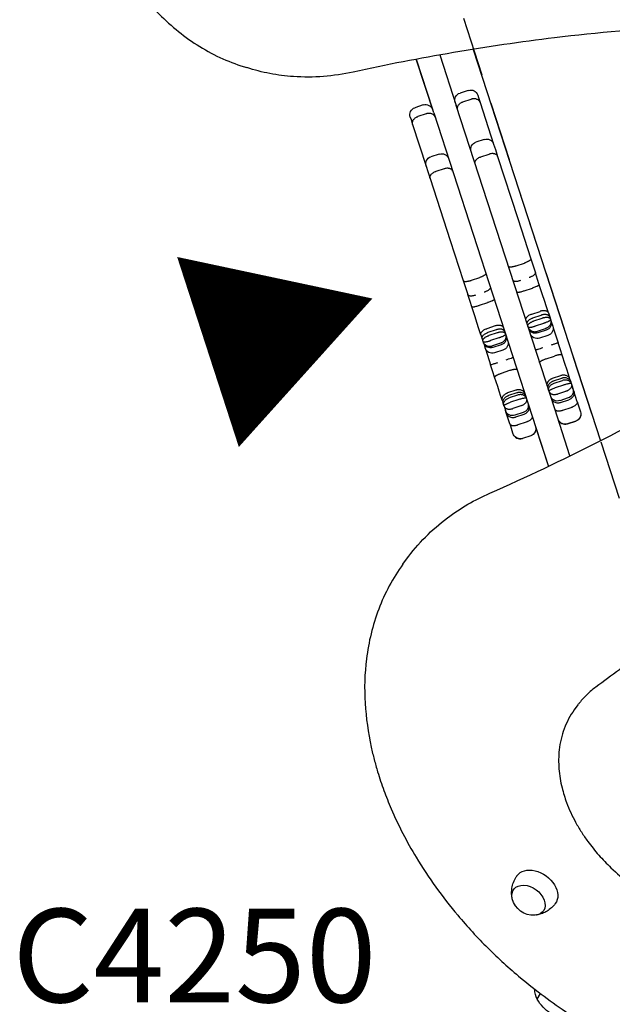
# Model space of a CAD drawing. Units: millimetres. Extents: x 0 to 59400, y 0 to 21000.
# Drawn here: x 6346 to 6822, y 13131 to 13920 of the extents above; entities that cross this region are included whole.
import ezdxf
from ezdxf.enums import TextEntityAlignment as Align

# ---------------------------------------------------------------- set-up
doc = ezdxf.new("R2010")
doc.units = ezdxf.units.MM
doc.header["$LTSCALE"] = 15
doc.linetypes.add('HIDDEN2', pattern=[4.7625, 3.175, -1.5875])
for name, color, linetype in [('ITEM', 131, 'Continuous'), ('P001', 131, 'Continuous'), ('P901', 135, 'Continuous'), ('P902', 185, 'Continuous'), ('P_3TEXT', 60, 'Continuous')]:
    doc.layers.add(name, color=color, linetype=linetype)
doc.styles.add('BIGFONT', font='simplex.shx', dxfattribs={"bigfont": 'bigfont.shx'})

# ---------------------------------------------------------------- blocks, each defined once
blk = doc.blocks.new('矢印')
at = {"layer": 'P_3TEXT', "style": 'BIGFONT'}
blk.add_text('▼', height=125, dxfattribs=at).set_placement((450, 110.1), align=Align.BOTTOM_CENTER)
blk = doc.blocks.new('5デッキ下')
at = {"layer": 'P901', "linetype": 'HIDDEN2'}
blk.add_line((-881.29, 241.54), (-1358, -414.6), dxfattribs=at)
blk = doc.blocks.new('A$C60A75FCB')
at = {"layer": 'P001'}
for p, q in [((-666.01, -38.62), (-652.82, -79.23)), ((-639.12, -34.1), (-537.07, -348.16)), ((-825.63, -47.23), (-820.92, -48.76)), ((-684.9, -42.06), (-671.89, -82.1)), ((-670.89, -85.11), (-684.88, -42.05)), ((-643.13, -66.98), (-649.79, -69.14)), ((-635.57, -70.83), (-634.91, -72.86)), ((-679.27, -78.72), (-685.93, -80.89)), ((-647.47, -76.26), (-640.82, -74.1)), ((-634.91, -72.86), (-633.61, -76.85)), ((-633.61, -76.85), (-622.79, -110.17)), ((-676.96, -85.84), (-683.61, -88.01)), ((-670.89, -85.11), (-591.81, -328.47)), ((-573.74, -322.6), (-652.82, -79.23)), ((-689.78, -88.45), (-689.12, -90.47)), ((-689.12, -90.47), (-687.82, -94.47)), ((-687.82, -94.47), (-677, -127.78)), ((-630.35, -106.32), (-637.01, -108.48)), ((-622.79, -110.17), (-621.37, -114.53)), ((-666.49, -118.06), (-673.15, -120.22)), ((-633.14, -120.37), (-626.49, -118.2)), ((-621.37, -114.53), (-619.61, -119.96)), ((-619.61, -119.96), (-603.43, -169.76)), ((-677, -127.78), (-675.58, -132.14)), ((-675.58, -132.14), (-673.82, -137.58)), ((-662.63, -129.95), (-669.28, -132.11)), ((-673.82, -137.58), (-657.64, -187.37)), ((-603.43, -169.76), (-592.93, -202.05)), ((-657.64, -187.37), (-647.14, -219.66)), ((-592.93, -202.05), (-589.28, -213.29)), ((-604.77, -207.7), (-598.11, -205.53)), ((-647.14, -219.66), (-643.49, -230.9)), ((-634.25, -217.28), (-640.91, -219.44)), ((-587.51, -218.73), (-589.28, -213.29)), ((-586.15, -222.94), (-587.51, -218.73)), ((-598.24, -227.78), (-591.59, -225.62)), ((-583.49, -231.12), (-586.15, -222.94)), ((-641.72, -236.35), (-643.49, -230.9)), ((-640.36, -240.55), (-641.72, -236.35)), ((-582.06, -235.5), (-583.49, -231.12)), ((-580.38, -240.68), (-582.06, -235.5)), ((-637.7, -248.74), (-640.36, -240.55)), ((-627.73, -237.36), (-634.38, -239.52)), ((-592.18, -246.44), (-585.52, -244.28)), ((-578.78, -245.6), (-580.38, -240.68)), ((-636.27, -253.11), (-637.7, -248.74)), ((-591.19, -249.49), (-584.53, -247.32)), ((-590.39, -251.96), (-583.73, -249.8)), ((-578.78, -245.6), (-577.79, -248.67)), ((-577.79, -248.67), (-577.2, -250.46)), ((-577.2, -250.46), (-577.02, -251.01)), ((-577.02, -251.01), (-576.97, -251.17)), ((-576.97, -251.17), (-576.75, -251.85)), ((-576.75, -251.85), (-576.74, -251.89)), ((-576.65, -252.18), (-576.74, -251.89)), ((-576.65, -252.18), (-576.29, -253.27)), ((-634.59, -258.29), (-636.27, -253.11)), ((-632.99, -263.21), (-634.59, -258.29)), ((-621.66, -256.02), (-628.32, -258.19)), ((-620.67, -259.07), (-627.33, -261.23)), ((-589.07, -256), (-582.42, -253.83)), ((-587.69, -260.26), (-581.03, -258.1)), ((-580.59, -259.45), (-587.25, -261.61)), ((-576.29, -253.27), (-575.37, -256.09)), ((-575.37, -256.09), (-575.36, -256.14)), ((-575.36, -256.14), (-574.91, -257.52)), ((-574.91, -257.52), (-571.02, -269.5)), ((-632.99, -263.21), (-632, -266.28)), ((-632, -266.28), (-631.41, -268.08)), ((-631.41, -268.08), (-631.24, -268.63)), ((-619.87, -261.54), (-626.53, -263.7)), ((-618.56, -265.58), (-625.21, -267.74)), ((-579.21, -263.71), (-585.87, -265.87)), ((-631.24, -268.63), (-631.18, -268.79)), ((-631.18, -268.79), (-630.96, -269.46)), ((-630.96, -269.46), (-630.95, -269.5)), ((-630.86, -269.79), (-630.95, -269.5)), ((-630.86, -269.79), (-630.5, -270.89)), ((-630.5, -270.89), (-629.58, -273.71)), ((-629.58, -273.71), (-629.57, -273.76)), ((-629.57, -273.76), (-629.12, -275.14)), ((-629.12, -275.14), (-625.23, -287.11)), ((-617.17, -269.84), (-623.83, -272)), ((-616.73, -271.19), (-623.39, -273.35)), ((-615.35, -275.45), (-622.01, -277.61)), ((-569.16, -275.21), (-571.02, -269.5)), ((-567.78, -279.45), (-569.16, -275.21)), ((-580.54, -282.27), (-573.88, -280.11)), ((-565.34, -286.97), (-567.78, -279.45)), ((-623.37, -292.83), (-625.23, -287.11)), ((-610.02, -291.85), (-616.68, -294.01)), ((-564.15, -290.64), (-565.34, -286.97)), ((-562.78, -294.86), (-564.15, -290.64)), ((-622, -297.06), (-623.37, -292.83)), ((-619.55, -304.58), (-622, -297.06)), ((-601.59, -298.44), (-601.59, -298.44)), ((-575.43, -297.97), (-568.78, -295.81)), ((-574.74, -300.1), (-568.09, -297.94)), ((-574.15, -301.92), (-567.5, -299.75)), ((-561.57, -298.58), (-562.78, -294.86)), ((-561.57, -298.58), (-560.87, -300.73)), ((-618.36, -308.25), (-619.55, -304.58)), ((-604.92, -307.55), (-611.58, -309.72)), ((-573, -305.48), (-566.34, -303.31)), ((-560.87, -300.73), (-560.44, -302.05)), ((-560.44, -302.05), (-560.29, -302.52)), ((-560.29, -302.52), (-560.23, -302.71)), ((-560.23, -302.71), (-559.72, -304.27)), ((-559.72, -304.27), (-559.09, -306.21)), ((-558.44, -308.2), (-559.09, -306.21)), ((-616.99, -312.47), (-618.36, -308.25)), ((-615.78, -316.2), (-616.99, -312.47)), ((-604.23, -309.68), (-610.88, -311.84)), ((-603.64, -311.5), (-610.29, -313.66)), ((-602.48, -315.06), (-609.14, -317.22)), ((-571.34, -310.56), (-564.69, -308.4)), ((-562.94, -313.77), (-569.6, -315.94)), ((-569.13, -317.37), (-562.47, -315.21)), ((-555.63, -316.86), (-558.44, -308.2)), ((-615.78, -316.2), (-615.08, -318.34)), ((-615.08, -318.34), (-614.65, -319.66)), ((-614.65, -319.66), (-614.5, -320.13)), ((-614.5, -320.13), (-614.44, -320.32)), ((-614.44, -320.32), (-613.93, -321.89)), ((-613.93, -321.89), (-613.3, -323.82)), ((-613.3, -323.82), (-613.3, -323.83)), ((-612.65, -325.81), (-613.3, -323.83)), ((-600.83, -320.14), (-607.48, -322.31)), ((-561.49, -360.31), (-573.74, -322.6)), ((-567.12, -323.57), (-560.46, -321.41)), ((-555.63, -316.86), (-555.12, -318.44)), ((-555.12, -318.44), (-553.31, -324.01)), ((-609.84, -334.47), (-612.65, -325.81)), ((-599.08, -325.52), (-605.74, -327.68)), ((-598.62, -326.95), (-605.27, -329.11)), ((-591.81, -328.47), (-578.77, -368.62)), ((-553.31, -324.01), (-553.05, -324.81)), ((-609.84, -334.47), (-609.33, -336.05)), ((-609.33, -336.05), (-607.52, -341.63)), ((-596.6, -333.15), (-603.26, -335.31)), ((-589.05, -337.05), (-578.79, -368.63)), ((-563.56, -334.53), (-556.9, -332.36)), ((-556.9, -332.37), (-563.56, -334.54)), ((-607.52, -341.63), (-607.26, -342.42)), ((-593.04, -344.11), (-599.7, -346.27)), ((-593.04, -344.12), (-599.7, -346.28)), ((-695.63, -447.14), (-692.72, -443.14)), ((-555.1, -559.96), (-558.01, -563.96)), ((-587.83, -796.11), (-585.24, -791.63))]:
    blk.add_line(p, q, dxfattribs=at)
for points in [[(-894.87, -1.99, 0.06022), (-863.13, -29.1, 0.068194), (-825.63, -47.23)], [(-156.37, -27.44, 0.033741), (-365.02, -12.6, 0.031201), (-573.9, -24.9, 0.011788), (-655.07, -36.73, 0.011297), (-735.61, -52.3)], [(-735.61, -52.3, -0.0334), (-759.41, -55.82, -0.036984), (-783.47, -55.96, -0.030348), (-802.42, -53.52, -0.03124), (-820.92, -48.76)], [(-625.78, -390.12, 0.026758), (-455.09, -303.79, 0.029289), (-295.17, -198.94, 0.015743), (-216.8, -136.79, 0.016231), (-142.56, -69.77)], [(-651.68, -82.72, -0.086764), (-651.87, -81.38, -0.075609), (-651.63, -80.05, -0.052528), (-651.18, -79.1, -0.044606), (-650.56, -78.25, -0.049876), (-649.63, -77.39, -0.044354), (-648.55, -76.71, -0.019867), (-648.02, -76.46, -0.019609), (-647.47, -76.26)], [(-633.61, -76.85, 0.086764), (-634.25, -75.66, 0.075609), (-635.23, -74.72, 0.052528), (-636.15, -74.22, 0.044606), (-637.15, -73.9, 0.049876), (-638.41, -73.74, 0.044354), (-639.68, -73.83, 0.019867), (-640.25, -73.94, 0.019609), (-640.82, -74.1)], [(-669.75, -88.6, 0.086764), (-670.39, -87.4, 0.075609), (-671.37, -86.47, 0.052528), (-672.29, -85.96, 0.044606), (-673.29, -85.64, 0.049876), (-674.55, -85.49, 0.044354), (-675.82, -85.57, 0.019867), (-676.39, -85.68, 0.019609), (-676.96, -85.84)], [(-687.82, -94.47, -0.086764), (-688.01, -93.13, -0.075609), (-687.77, -91.79, -0.052528), (-687.32, -90.84, -0.044606), (-686.7, -89.99, -0.049876), (-685.77, -89.13, -0.044354), (-684.69, -88.45, -0.019867), (-684.16, -88.21, -0.019609), (-683.61, -88.01)], [(-619.61, -119.96, 0.092289), (-620.03, -119.18, 0.07151), (-620.69, -118.57, 0.044627), (-621.27, -118.24, 0.033947), (-621.9, -118.01, 0.03941), (-622.78, -117.82, 0.030565), (-623.68, -117.76, 0.039112), (-624.96, -117.85, 0.034007), (-626.21, -118.12, 0.003863), (-626.35, -118.16, 0.003857), (-626.49, -118.2)], [(-637.68, -125.83, -0.092289), (-637.79, -124.95, -0.07151), (-637.62, -124.07, -0.044627), (-637.34, -123.46, -0.033947), (-636.96, -122.9, -0.03941), (-636.36, -122.23, -0.030565), (-635.68, -121.66, -0.039112), (-634.59, -120.98, -0.034007), (-633.42, -120.46, -0.003863), (-633.28, -120.41, -0.003857), (-633.14, -120.37)], [(-673.82, -137.58, -0.092289), (-673.93, -136.69, -0.07151), (-673.76, -135.81, -0.044627), (-673.48, -135.2, -0.033947), (-673.1, -134.64, -0.03941), (-672.5, -133.98, -0.030565), (-671.82, -133.4, -0.039112), (-670.73, -132.72, -0.034007), (-669.56, -132.21, -0.003863), (-669.42, -132.16, -0.003857), (-669.28, -132.11)], [(-655.75, -131.7, 0.092289), (-656.17, -130.92, 0.07151), (-656.83, -130.31, 0.044627), (-657.41, -129.98, 0.033947), (-658.04, -129.75, 0.03941), (-658.92, -129.56, 0.030565), (-659.82, -129.5, 0.039112), (-661.1, -129.59, 0.034007), (-662.35, -129.86, 0.003863), (-662.49, -129.9, 0.003857), (-662.63, -129.95)], [(-592.93, -202.05, -0.117228), (-592.91, -202.28, -0.067307), (-592.98, -202.52, -0.049472), (-593.11, -202.74, -0.026354), (-593.28, -202.95, -0.032496), (-593.58, -203.25, -0.017963), (-593.92, -203.52, -0.022), (-594.47, -203.9, -0.013901), (-595.05, -204.24, -0.014187), (-595.76, -204.6, -0.011066), (-596.49, -204.93, -0.011134), (-597.29, -205.25, -0.010291), (-598.11, -205.53)], [(-611, -207.92, 0.11726), (-610.88, -208.12, 0.067309), (-610.69, -208.27, 0.049445), (-610.45, -208.38, 0.026346), (-610.2, -208.45, 0.032496), (-609.77, -208.51, 0.017963), (-609.34, -208.53, 0.022), (-608.67, -208.51, 0.013901), (-608, -208.45, 0.014187), (-607.21, -208.32, 0.011066), (-606.43, -208.16, 0.011134), (-605.59, -207.95, 0.010291), (-604.77, -207.7)], [(-647.14, -219.66, 0.117228), (-647.02, -219.86, 0.067307), (-646.83, -220.01, 0.049472), (-646.59, -220.12, 0.026354), (-646.34, -220.19, 0.032496), (-645.91, -220.25, 0.017963), (-645.48, -220.28, 0.022), (-644.81, -220.26, 0.013901), (-644.14, -220.19, 0.014187), (-643.35, -220.07, 0.011066), (-642.57, -219.9, 0.011134), (-641.73, -219.69, 0.010291), (-640.91, -219.44)], [(-629.07, -213.79, -0.11726), (-629.05, -214.03, -0.067309), (-629.12, -214.26, -0.049445), (-629.25, -214.48, -0.026346), (-629.42, -214.69, -0.032496), (-629.72, -214.99, -0.017963), (-630.06, -215.26, -0.022), (-630.61, -215.64, -0.013901), (-631.19, -215.98, -0.014187), (-631.9, -216.35, -0.011066), (-632.63, -216.67, -0.011134), (-633.43, -216.99, -0.010291), (-634.25, -217.28)], [(-607.35, -219.16, 0.111054), (-607.17, -219.46, 0.068473), (-606.89, -219.69, 0.05168), (-606.54, -219.85, 0.028905), (-606.17, -219.96, 0.034682), (-605.56, -220.05, 0.020541), (-604.95, -220.07, 0.027599), (-603.93, -220.02, 0.018654), (-602.92, -219.86, 0.016689), (-601.94, -219.64, 0.015064), (-600.98, -219.36)], [(-589.28, -213.29, -0.110845), (-589.25, -213.64, -0.068441), (-589.34, -213.99, -0.051859), (-589.53, -214.33, -0.028964), (-589.77, -214.63, -0.034682), (-590.21, -215.06, -0.020541), (-590.68, -215.44, -0.027599), (-591.54, -215.99, -0.018654), (-592.45, -216.46, -0.016689), (-593.37, -216.86, -0.015064), (-594.32, -217.2)], [(-625.42, -225.03, -0.111054), (-625.39, -225.38, -0.068473), (-625.48, -225.73, -0.05168), (-625.67, -226.07, -0.028905), (-625.91, -226.38, -0.034682), (-626.35, -226.8, -0.020541), (-626.83, -227.18, -0.027599), (-627.68, -227.73, -0.018654), (-628.59, -228.2, -0.016689), (-629.51, -228.6, -0.015064), (-630.46, -228.94)], [(-604.22, -228.81, 0.145415), (-604.17, -228.87, 0.064057), (-604.1, -228.91, 0.055122), (-603.99, -228.95, 0.021617), (-603.87, -228.97, 0.030189), (-603.63, -228.98, 0.012858), (-603.39, -228.98, 0.013728), (-603.06, -228.95, 0.007923), (-602.72, -228.91, 0.011971), (-602.08, -228.8, 0.00714), (-601.43, -228.66, 0.011886), (-600.11, -228.34, 0.008421), (-598.8, -227.95, 0.001779), (-598.52, -227.87, 0.001763), (-598.24, -227.78)], [(-586.15, -222.94, -0.144487), (-586.14, -223.01, -0.064157), (-586.18, -223.09, -0.055695), (-586.24, -223.18, -0.02172), (-586.33, -223.27, -0.030305), (-586.52, -223.42, -0.012876), (-586.72, -223.56, -0.013728), (-587, -223.73, -0.007923), (-587.3, -223.89, -0.011972), (-587.88, -224.19, -0.00714), (-588.48, -224.46, -0.011886), (-589.75, -224.97, -0.008421), (-591.03, -225.43, -0.001779), (-591.31, -225.52, -0.001763), (-591.59, -225.62)], [(-211.14, -222.65, -0.030822), (-330.71, -363.32, -0.029823), (-466.44, -488.5, -0.007422), (-503.16, -517.63, -0.007299), (-540.72, -545.66)], [(-643.49, -230.9, 0.110845), (-643.31, -231.21, 0.068441), (-643.03, -231.43, 0.051859), (-642.68, -231.6, 0.028964), (-642.31, -231.7, 0.034682), (-641.7, -231.79, 0.020541), (-641.09, -231.82, 0.027599), (-640.07, -231.76, 0.018654), (-639.06, -231.61, 0.016689), (-638.08, -231.39, 0.015064), (-637.12, -231.1)], [(-622.29, -234.68, -0.145415), (-622.29, -234.76, -0.064057), (-622.32, -234.83, -0.055122), (-622.39, -234.93, -0.021617), (-622.47, -235.01, -0.030189), (-622.66, -235.16, -0.012858), (-622.86, -235.3, -0.013728), (-623.14, -235.47, -0.007923), (-623.44, -235.64, -0.011971), (-624.03, -235.93, -0.00714), (-624.62, -236.2, -0.011886), (-625.89, -236.71, -0.008421), (-627.17, -237.17, -0.001779), (-627.45, -237.27, -0.001763), (-627.73, -237.36)], [(-640.36, -240.55, 0.144487), (-640.31, -240.61, 0.064157), (-640.25, -240.66, 0.055695), (-640.13, -240.69, 0.02172), (-640.02, -240.71, 0.030305), (-639.77, -240.73, 0.012876), (-639.53, -240.72, 0.013728), (-639.2, -240.69, 0.007923), (-638.86, -240.65, 0.011972), (-638.22, -240.54, 0.00714), (-637.57, -240.41, 0.011886), (-636.25, -240.08, 0.008421), (-634.94, -239.7, 0.001779), (-634.66, -239.61, 0.001763), (-634.38, -239.52)], [(-578.78, -245.6, 0.091935), (-579.11, -244.99, 0.069087), (-579.62, -244.52, 0.049032), (-580.15, -244.22, 0.034224), (-580.73, -244.01, 0.039688), (-581.57, -243.83, 0.028409), (-582.42, -243.78, 0.03637), (-583.68, -243.86, 0.029782), (-584.91, -244.1, 0.007352), (-585.22, -244.19, 0.007294), (-585.52, -244.28)], [(-596.85, -251.47, -0.094025), (-596.94, -250.77, -0.069909), (-596.8, -250.07, -0.048494), (-596.54, -249.52, -0.033865), (-596.19, -249.01, -0.039285), (-595.61, -248.38, -0.028223), (-594.94, -247.83, -0.036138), (-593.88, -247.16, -0.029743), (-592.73, -246.64, -0.006779), (-592.45, -246.54, -0.006732), (-592.18, -246.44)], [(-595.86, -254.54, -0.093075), (-595.95, -253.84, -0.069695), (-595.81, -253.13, -0.0484), (-595.55, -252.57, -0.033989), (-595.2, -252.06, -0.03943), (-594.62, -251.43, -0.028444), (-593.96, -250.88, -0.036435), (-592.89, -250.21, -0.03006), (-591.74, -249.68, -0.00685), (-591.47, -249.58, -0.006804), (-591.19, -249.49)], [(-595.27, -256.33, -0.103297), (-595.33, -255.83, -0.071255), (-595.21, -255.34, -0.045683), (-595.01, -254.94, -0.029489), (-594.75, -254.59, -0.035131), (-594.3, -254.11, -0.022956), (-593.8, -253.68, -0.030577), (-592.93, -253.09, -0.022151), (-591.99, -252.6, -0.016933), (-591.2, -252.25, -0.015788), (-590.39, -251.96)], [(-577.79, -248.67, 0.093074), (-578.13, -248.05, 0.069695), (-578.65, -247.56, 0.048401), (-579.19, -247.26, 0.033989), (-579.77, -247.05, 0.03943), (-580.62, -246.88, 0.028444), (-581.48, -246.82, 0.036436), (-582.73, -246.91, 0.03006), (-583.97, -247.16, 0.00685), (-584.25, -247.24, 0.006804), (-584.53, -247.32)], [(-577.2, -250.46, 0.103297), (-577.45, -250.02, 0.071255), (-577.84, -249.69, 0.045683), (-578.24, -249.5, 0.029489), (-578.65, -249.36, 0.035131), (-579.3, -249.23, 0.022956), (-579.95, -249.19, 0.030577), (-581.01, -249.22, 0.022151), (-582.05, -249.37, 0.016933), (-582.9, -249.55, 0.015788), (-583.73, -249.8)], [(-577.02, -251.01, -0.151217), (-577.02, -251.14, -0.074071), (-577.08, -251.27, -0.05485), (-577.21, -251.42, -0.020226), (-577.35, -251.55, -0.022181), (-577.59, -251.73, -0.011454), (-577.83, -251.89, -0.017324), (-578.35, -252.19, -0.009248), (-578.89, -252.46, -0.012634), (-579.83, -252.88, -0.00838), (-580.79, -253.26, -0.006488), (-581.6, -253.56, -0.005962), (-582.42, -253.83)], [(-576.97, -251.17, -0.071744), (-576.75, -252.49, -0.066118), (-576.89, -253.82, -0.064263), (-577.37, -255.1, -0.057738), (-578.16, -256.23, -0.057498), (-579.23, -257.19, -0.054061), (-580.48, -257.89, -0.010892), (-580.76, -258, -0.010872), (-581.03, -258.1)], [(-576.65, -252.18, -0.034828), (-576.53, -252.64, -0.033803), (-576.48, -253.11)], [(-632.99, -263.21, -0.091935), (-633.08, -262.53, -0.069087), (-632.95, -261.85, -0.049032), (-632.7, -261.29, -0.034224), (-632.36, -260.78, -0.039688), (-631.78, -260.15, -0.028409), (-631.12, -259.6, -0.03637), (-630.06, -258.93, -0.029782), (-628.91, -258.4, -0.007352), (-628.62, -258.29, -0.007294), (-628.32, -258.19)], [(-614.92, -257.34, 0.094025), (-615.26, -256.72, 0.069909), (-615.79, -256.24, 0.048494), (-616.33, -255.94, 0.033865), (-616.91, -255.74, 0.039285), (-617.75, -255.57, 0.028223), (-618.61, -255.52, 0.036138), (-619.86, -255.61, 0.029743), (-621.1, -255.86, 0.006779), (-621.38, -255.94, 0.006732), (-621.66, -256.02)], [(-613.93, -260.41, 0.093075), (-614.27, -259.79, 0.069695), (-614.79, -259.3, 0.0484), (-615.33, -259, 0.033989), (-615.91, -258.79, 0.03943), (-616.76, -258.62, 0.028444), (-617.62, -258.57, 0.036435), (-618.87, -258.65, 0.03006), (-620.11, -258.9, 0.00685), (-620.39, -258.98, 0.006804), (-620.67, -259.07)], [(-595.09, -256.88, 0.179859), (-594.99, -257.01, 0.067312), (-594.84, -257.08, 0.04686), (-594.61, -257.12, 0.017682), (-594.38, -257.13, 0.014123), (-594.15, -257.13, 0.008873), (-593.93, -257.12, 0.017323), (-593.33, -257.05, 0.009247), (-592.74, -256.95, 0.012634), (-591.73, -256.74, 0.00838), (-590.73, -256.49, 0.006488), (-589.9, -256.25, 0.005962), (-589.07, -256)], [(-595.04, -257.04, 0.071744), (-594.45, -258.24, 0.066118), (-593.56, -259.24, 0.064263), (-592.41, -259.99, 0.057738), (-591.11, -260.44, 0.057498), (-589.68, -260.59, 0.054061), (-588.25, -260.42, 0.010892), (-587.97, -260.34, 0.010872), (-587.69, -260.26)], [(-594.72, -258.05, 0.034828), (-594.54, -258.49, 0.033802), (-594.3, -258.9)], [(-574.91, -257.52, 0.1168), (-574.92, -257.51, 0.064562), (-574.93, -257.5, 0.101455), (-574.97, -257.49, 0.018568), (-575.01, -257.48, 0.013693), (-575.05, -257.48, 0.008242), (-575.09, -257.48)], [(-632, -266.28, -0.093074), (-632.09, -265.58, -0.069695), (-631.95, -264.88, -0.048401), (-631.69, -264.32, -0.033989), (-631.34, -263.8, -0.03943), (-630.76, -263.17, -0.028444), (-630.1, -262.62, -0.036436), (-629.03, -261.95, -0.03006), (-627.88, -261.42, -0.00685), (-627.61, -261.32, -0.006804), (-627.33, -261.23)], [(-631.41, -268.08, -0.103297), (-631.47, -267.57, -0.071255), (-631.35, -267.08, -0.045683), (-631.15, -266.69, -0.029489), (-630.89, -266.33, -0.035131), (-630.44, -265.85, -0.022956), (-629.94, -265.43, -0.030577), (-629.07, -264.84, -0.022151), (-628.13, -264.34, -0.016933), (-627.34, -263.99, -0.015788), (-626.53, -263.7)], [(-631.24, -268.63, 0.151217), (-631.16, -268.73, 0.074071), (-631.04, -268.8, 0.05485), (-630.85, -268.85, 0.020226), (-630.65, -268.87, 0.022181), (-630.36, -268.87, 0.011454), (-630.07, -268.86, 0.017324), (-629.47, -268.79, 0.009248), (-628.88, -268.7, 0.012634), (-627.87, -268.49, 0.00838), (-626.87, -268.23, 0.006488), (-626.04, -268, 0.005962), (-625.21, -267.74)], [(-613.34, -262.2, 0.103297), (-613.59, -261.77, 0.071255), (-613.98, -261.44, 0.045683), (-614.38, -261.24, 0.029489), (-614.79, -261.1, 0.035131), (-615.44, -260.98, 0.022956), (-616.09, -260.93, 0.030577), (-617.15, -260.96, 0.022151), (-618.19, -261.11, 0.016933), (-619.04, -261.3, 0.015788), (-619.87, -261.54)], [(-613.17, -262.75, -0.179859), (-613.17, -262.92, -0.067312), (-613.26, -263.06, -0.04686), (-613.42, -263.23, -0.017682), (-613.6, -263.37, -0.014123), (-613.78, -263.51, -0.008873), (-613.97, -263.63, -0.017323), (-614.49, -263.93, -0.009247), (-615.03, -264.2, -0.012634), (-615.97, -264.62, -0.00838), (-616.93, -265, -0.006488), (-617.74, -265.3, -0.005962), (-618.56, -265.58)], [(-613.11, -262.91, -0.071744), (-612.89, -264.23, -0.066118), (-613.03, -265.56, -0.064263), (-613.51, -266.85, -0.057738), (-614.3, -267.97, -0.057498), (-615.37, -268.93, -0.054061), (-616.62, -269.63, -0.010892), (-616.9, -269.74, -0.010872), (-617.17, -269.84)], [(-612.79, -263.92, -0.034828), (-612.67, -264.38, -0.033802), (-612.62, -264.85)], [(-592.98, -263.39, -0.117102), (-592.98, -263.38, -0.064574), (-592.98, -263.37, -0.101167), (-592.95, -263.33, -0.018569), (-592.92, -263.3, -0.013675), (-592.89, -263.28, -0.008235), (-592.86, -263.26)], [(-631.18, -268.79, 0.071744), (-630.59, -269.99, 0.066118), (-629.7, -270.98, 0.064263), (-628.55, -271.73, 0.057738), (-627.25, -272.18, 0.057498), (-625.82, -272.33, 0.054061), (-624.39, -272.16, 0.010892), (-624.11, -272.09, 0.010872), (-623.83, -272)], [(-630.86, -269.79, 0.034828), (-630.68, -270.23, 0.033803), (-630.44, -270.64)], [(-629.12, -275.14, -0.1168), (-629.12, -275.12, -0.064562), (-629.12, -275.11, -0.101455), (-629.09, -275.07, -0.018568), (-629.06, -275.04, -0.013693), (-629.03, -275.02, -0.008242), (-629, -275)], [(-611.05, -269.26, 0.117102), (-611.06, -269.25, 0.064574), (-611.07, -269.25, 0.101167), (-611.11, -269.23, 0.018569), (-611.15, -269.23, 0.013675), (-611.19, -269.23, 0.008235), (-611.23, -269.23)], [(-583.36, -273.58, -0.000983), (-585.37, -274.23, -0.002029), (-587.37, -274.87, -0.000886), (-588, -275.06, -0.003364), (-588.62, -275.25, -0.001419), (-588.79, -275.3, -0.006344), (-588.97, -275.34, -0.002668), (-589.01, -275.35, -0.011778), (-589.06, -275.36), (-589.09, -275.37, -0.050059), (-589.09, -275.37, -0.061596), (-589.09, -275.37)], [(-571.02, -269.5, -0.061596), (-571.02, -269.5, -0.050059), (-571.02, -269.5), (-571.05, -269.51, -0.011778), (-571.09, -269.53, -0.002668), (-571.13, -269.55, -0.010194), (-571.56, -269.71, -0.000316), (-571.99, -269.86, -0.00245), (-573.26, -270.29, -0.000825), (-574.54, -270.71, -0.000671), (-575.62, -271.07, -0.00057), (-576.7, -271.42)], [(-612.84, -283.16, 0.000983), (-610.84, -282.51, 0.002029), (-608.84, -281.84, 0.000886), (-608.22, -281.63, 0.003364), (-607.61, -281.41, 0.001419), (-607.44, -281.35, 0.006344), (-607.27, -281.29, 0.002668), (-607.23, -281.27, 0.011778), (-607.19, -281.26), (-607.16, -281.24, 0.050059), (-607.16, -281.24, 0.061596), (-607.16, -281.24)], [(-585.86, -285.32, -0.12945), (-585.86, -285.18, -0.066306), (-585.81, -285.04, -0.058609), (-585.7, -284.86, -0.024678), (-585.55, -284.7, -0.025746), (-585.33, -284.5, -0.013977), (-585.09, -284.33, -0.007321), (-584.94, -284.22, -0.005817), (-584.78, -284.12, -0.011525), (-584.42, -283.91, -0.00806), (-584.05, -283.7, -0.01203), (-583.37, -283.37, -0.008633), (-582.68, -283.06, -0.01152), (-581.62, -282.64, -0.009923), (-580.54, -282.27)], [(-567.78, -279.45, 0.129751), (-567.86, -279.33, 0.066302), (-567.98, -279.24, 0.058361), (-568.18, -279.17, 0.024633), (-568.39, -279.13, 0.025746), (-568.69, -279.1, 0.013977), (-568.99, -279.1, 0.007321), (-569.17, -279.1, 0.005817), (-569.36, -279.11, 0.011525), (-569.78, -279.15, 0.00806), (-570.2, -279.2, 0.01203), (-570.95, -279.33, 0.008633), (-571.69, -279.49, 0.01152), (-572.79, -279.77, 0.009923), (-573.88, -280.11)], [(-625.23, -287.11, 0.061596), (-625.23, -287.11, 0.050059), (-625.23, -287.11), (-625.2, -287.11, 0.011778), (-625.15, -287.1, 0.002668), (-625.11, -287.09, 0.010194), (-624.67, -286.96, 0.000316), (-624.23, -286.83, 0.00245), (-622.95, -286.43, 0.000825), (-621.67, -286.02, 0.000671), (-620.58, -285.68, 0.00057), (-619.5, -285.33)], [(-603.93, -291.19, 0.12945), (-604, -291.07, 0.066306), (-604.12, -290.99, 0.058609), (-604.32, -290.91, 0.024678), (-604.53, -290.87, 0.025746), (-604.83, -290.84, 0.013977), (-605.13, -290.84, 0.007321), (-605.31, -290.84, 0.005817), (-605.5, -290.85, 0.011525), (-605.92, -290.89, 0.00806), (-606.34, -290.95, 0.01203), (-607.09, -291.07, 0.008633), (-607.83, -291.23, 0.01152), (-608.93, -291.52, 0.009923), (-610.02, -291.85)], [(-622, -297.06, -0.129751), (-622, -296.92, -0.066302), (-621.95, -296.78, -0.058361), (-621.84, -296.6, -0.024633), (-621.69, -296.44, -0.025746), (-621.47, -296.25, -0.013977), (-621.23, -296.07, -0.007321), (-621.08, -295.96, -0.005817), (-620.92, -295.87, -0.011525), (-620.56, -295.65, -0.00806), (-620.19, -295.45, -0.01203), (-619.51, -295.11, -0.008633), (-618.82, -294.8, -0.01152), (-617.76, -294.38, -0.009923), (-616.68, -294.01)], [(-579.64, -304.46, -0.086287), (-579.83, -303.11, -0.075654), (-579.58, -301.77, -0.052518), (-579.14, -300.81, -0.044735), (-578.52, -299.96, -0.049973), (-577.59, -299.1, -0.044478), (-576.51, -298.42, -0.019913), (-575.98, -298.18, -0.019653), (-575.43, -297.97)], [(-578.94, -306.6, -0.08586), (-579.13, -305.25, -0.075507), (-578.89, -303.9, -0.052461), (-578.45, -302.95, -0.044823), (-577.83, -302.1, -0.050098), (-576.9, -301.23, -0.044694), (-575.82, -300.55, -0.02001), (-575.29, -300.3, -0.019755), (-574.74, -300.1)], [(-561.57, -298.58, 0.08486), (-562.19, -297.4, 0.074675), (-563.15, -296.47, 0.052738), (-564.07, -295.95, 0.044908), (-565.07, -295.62, 0.050157), (-566.33, -295.46, 0.044548), (-567.6, -295.53, 0.020802), (-568.19, -295.65, 0.020507), (-568.78, -295.81)], [(-560.87, -300.73, 0.085859), (-561.51, -299.52, 0.075507), (-562.5, -298.58, 0.052462), (-563.42, -298.06, 0.044823), (-564.42, -297.74, 0.050098), (-565.68, -297.58, 0.044694), (-566.95, -297.67, 0.02001), (-567.53, -297.78, 0.019755), (-568.09, -297.94)], [(-560.44, -302.05, 0.078902), (-560.9, -301.15, 0.068479), (-561.6, -300.42, 0.050149), (-562.32, -299.96, 0.040256), (-563.1, -299.64, 0.045647), (-564.15, -299.41, 0.037429), (-565.23, -299.36, 0.03742), (-566.38, -299.47, 0.034832), (-567.5, -299.75)], [(-597.71, -310.33, 0.086287), (-598.34, -309.12, 0.075654), (-599.33, -308.18, 0.052518), (-600.25, -307.67, 0.044735), (-601.25, -307.35, 0.049973), (-602.52, -307.2, 0.044478), (-603.79, -307.28, 0.019913), (-604.36, -307.4, 0.019653), (-604.92, -307.55)], [(-578.51, -307.92, -0.078902), (-578.67, -306.92, -0.068479), (-578.53, -305.92, -0.050149), (-578.22, -305.13, -0.040256), (-577.77, -304.41, -0.045647), (-577.06, -303.61, -0.037429), (-576.22, -302.93, -0.03742), (-575.22, -302.35, -0.034832), (-574.15, -301.92)], [(-578.36, -308.39, -0.114687), (-578.37, -308.31, -0.054821), (-578.35, -308.23, -0.061025), (-578.28, -308.11, -0.027234), (-578.2, -308.01, -0.036343), (-578.02, -307.82, -0.01655), (-577.82, -307.66, -0.008695), (-577.69, -307.57, -0.006573), (-577.56, -307.48, -0.013004), (-577.24, -307.28, -0.008464), (-576.9, -307.09, -0.012674), (-576.27, -306.77, -0.0084), (-575.63, -306.47, -0.01391), (-574.32, -305.94, -0.010974), (-573, -305.48)], [(-560.29, -302.52, 0.114545), (-560.33, -302.45, 0.055666), (-560.4, -302.39, 0.044948), (-560.48, -302.35, 0.025152), (-560.56, -302.32, 0.042234), (-560.78, -302.27, 0.018557), (-561.01, -302.25, 0.015104), (-561.24, -302.25, 0.009687), (-561.47, -302.25, 0.013005), (-561.85, -302.28, 0.008464), (-562.23, -302.32, 0.012674), (-562.93, -302.43, 0.0084), (-563.63, -302.57, 0.01391), (-564.99, -302.91, 0.010974), (-566.34, -303.31)], [(-560.23, -302.71, -0.067859), (-560.1, -303.4, -0.055863), (-560.15, -304.11, -0.048183), (-560.34, -304.77, -0.038116), (-560.63, -305.38, -0.043456), (-561.14, -306.1, -0.034099), (-561.75, -306.74, -0.038907), (-562.63, -307.42, -0.033231), (-563.61, -307.97, -0.016805), (-564.14, -308.2, -0.016474), (-564.69, -308.4)], [(-615.78, -316.2, -0.08486), (-615.97, -314.87, -0.074675), (-615.74, -313.55, -0.052738), (-615.3, -312.6, -0.044908), (-614.69, -311.74, -0.050157), (-613.77, -310.87, -0.044548), (-612.7, -310.19, -0.020802), (-612.14, -309.93, -0.020507), (-611.58, -309.72)], [(-615.08, -318.34, -0.085859), (-615.27, -316.99, -0.075507), (-615.03, -315.65, -0.052462), (-614.59, -314.69, -0.044823), (-613.97, -313.84, -0.050098), (-613.04, -312.97, -0.044694), (-611.96, -312.29, -0.02001), (-611.43, -312.04, -0.019755), (-610.88, -311.84)], [(-614.65, -319.66, -0.078902), (-614.81, -318.66, -0.068479), (-614.67, -317.66, -0.050149), (-614.36, -316.87, -0.040256), (-613.92, -316.15, -0.045647), (-613.2, -315.35, -0.037429), (-612.36, -314.67, -0.03742), (-611.36, -314.09, -0.034832), (-610.29, -313.66)], [(-597.01, -312.47, 0.08586), (-597.65, -311.27, 0.075507), (-598.64, -310.32, 0.052461), (-599.56, -309.81, 0.044823), (-600.56, -309.48, 0.050098), (-601.82, -309.33, 0.044694), (-603.09, -309.41, 0.02001), (-603.67, -309.52, 0.019755), (-604.23, -309.68)], [(-596.58, -313.79, 0.078902), (-597.04, -312.89, 0.068479), (-597.74, -312.16, 0.050149), (-598.46, -311.7, 0.040256), (-599.24, -311.38, 0.045647), (-600.29, -311.15, 0.037429), (-601.37, -311.1, 0.03742), (-602.52, -311.22, 0.034832), (-603.64, -311.5)], [(-596.43, -314.26, 0.114687), (-596.47, -314.19, 0.054821), (-596.54, -314.14, 0.061025), (-596.65, -314.08, 0.027234), (-596.78, -314.04, 0.036343), (-597.03, -314, 0.01655), (-597.29, -313.99, 0.008695), (-597.45, -313.99, 0.006573), (-597.61, -313.99, 0.013004), (-597.99, -314.02, 0.008464), (-598.37, -314.06, 0.012674), (-599.07, -314.17, 0.0084), (-599.77, -314.31, 0.01391), (-601.13, -314.65, 0.010974), (-602.48, -315.06)], [(-596.37, -314.45, -0.067859), (-596.24, -315.15, -0.055863), (-596.29, -315.85, -0.048183), (-596.48, -316.51, -0.038116), (-596.77, -317.12, -0.043456), (-597.28, -317.84, -0.034099), (-597.89, -318.48, -0.038907), (-598.77, -319.16, -0.033231), (-599.75, -319.71, -0.016805), (-600.28, -319.94, -0.016474), (-600.83, -320.14)], [(-578.3, -308.58, 0.067859), (-577.99, -309.22, 0.055863), (-577.54, -309.76, 0.048183), (-577, -310.18, 0.038116), (-576.4, -310.5, 0.043456), (-575.57, -310.79, 0.034099), (-574.7, -310.94, 0.038907), (-573.58, -310.98, 0.033231), (-572.47, -310.85, 0.016805), (-571.9, -310.72, 0.016474), (-571.34, -310.56)], [(-576.51, -314.07, 0.098097), (-575.58, -315.73, 0.089392), (-574.1, -316.95, 0.061294), (-572.8, -317.48, 0.056198), (-571.41, -317.69, 0.044796), (-570.26, -317.63, 0.043665), (-569.13, -317.37)], [(-558.44, -308.2, -0.098097), (-558.22, -310.09, -0.089392), (-558.7, -311.94, -0.061294), (-559.44, -313.14, -0.056198), (-560.44, -314.13, -0.044796), (-561.41, -314.76, -0.043665), (-562.47, -315.21)], [(-614.5, -320.13, -0.114545), (-614.51, -320.05, -0.055666), (-614.49, -319.97, -0.044948), (-614.45, -319.89, -0.025152), (-614.39, -319.81, -0.042234), (-614.24, -319.64, -0.018557), (-614.07, -319.49, -0.015104), (-613.89, -319.35, -0.009687), (-613.7, -319.22, -0.013005), (-613.38, -319.02, -0.008464), (-613.04, -318.83, -0.012674), (-612.41, -318.51, -0.0084), (-611.77, -318.21, -0.01391), (-610.46, -317.68, -0.010974), (-609.14, -317.22)], [(-614.44, -320.32, 0.067859), (-614.13, -320.96, 0.055863), (-613.68, -321.5, 0.048183), (-613.14, -321.92, 0.038116), (-612.54, -322.25, 0.043456), (-611.71, -322.53, 0.034099), (-610.84, -322.69, 0.038907), (-609.72, -322.72, 0.033231), (-608.61, -322.59, 0.016805), (-608.04, -322.47, 0.016474), (-607.48, -322.31)], [(-594.58, -319.94, -0.098097), (-594.36, -321.83, -0.089392), (-594.84, -323.68, -0.061294), (-595.58, -324.88, -0.056198), (-596.58, -325.87, -0.044796), (-597.55, -326.5, -0.043665), (-598.62, -326.95)], [(-573.7, -322.73, 0.111541), (-573.39, -323.26, 0.072536), (-572.9, -323.64, 0.04159), (-572.47, -323.84, 0.028082), (-572.02, -323.98, 0.033594), (-571.35, -324.1, 0.023108), (-570.66, -324.15, 0.030695), (-569.58, -324.1, 0.023263), (-568.52, -323.94, 0.014814), (-567.81, -323.77, 0.014126), (-567.12, -323.57)], [(-555.63, -316.86, -0.111541), (-555.57, -317.47, -0.072536), (-555.74, -318.07, -0.041591), (-555.97, -318.48, -0.028082), (-556.25, -318.86, -0.033594), (-556.73, -319.35, -0.023108), (-557.26, -319.79, -0.030695), (-558.15, -320.39, -0.023263), (-559.11, -320.88, -0.014814), (-559.78, -321.16, -0.014126), (-560.46, -321.41)], [(-612.65, -325.81, 0.098097), (-611.72, -327.47, 0.089392), (-610.24, -328.69, 0.061294), (-608.94, -329.22, 0.056198), (-607.55, -329.43, 0.044796), (-606.4, -329.37, 0.043665), (-605.27, -329.11)], [(-591.77, -328.6, -0.111541), (-591.71, -329.21, -0.072536), (-591.88, -329.81, -0.04159), (-592.11, -330.22, -0.028082), (-592.39, -330.6, -0.033594), (-592.87, -331.1, -0.023108), (-593.4, -331.53, -0.030695), (-594.29, -332.13, -0.023263), (-595.25, -332.62, -0.014814), (-595.92, -332.9, -0.014126), (-596.6, -333.15)], [(-571.12, -330.68, 0.199228), (-568.13, -334.17, 0.198596), (-563.56, -334.53)], [(-553.05, -324.81, -0.199228), (-553.41, -329.38, -0.198596), (-556.9, -332.36)], [(-609.84, -334.47, 0.111541), (-609.53, -335, 0.072536), (-609.04, -335.39, 0.041591), (-608.61, -335.59, 0.028082), (-608.16, -335.73, 0.033594), (-607.49, -335.85, 0.023108), (-606.8, -335.89, 0.030695), (-605.72, -335.84, 0.023263), (-604.66, -335.68, 0.014814), (-603.95, -335.52, 0.014126), (-603.26, -335.31)], [(-589.19, -336.55, -0.199228), (-589.55, -341.13, -0.198596), (-593.04, -344.11)], [(-607.26, -342.42, 0.199228), (-604.27, -345.91, 0.198596), (-599.7, -346.27)], [(-692.72, -443.14, -0.038265), (-677.56, -425.32, -0.036653), (-659.91, -409.96, -0.029785), (-643.42, -399.07, -0.027271), (-625.78, -390.12)], [(-695.63, -447.14, 0.06711), (-715.08, -483.25, 0.05956), (-724.9, -523.15, 0.046166), (-725.97, -558.67, 0.038146), (-721.06, -593.91, 0.010226), (-718.69, -603.82, 0.009649), (-715.92, -613.63, 0.014427), (-710.91, -628.59, 0.01338), (-705.08, -643.25, 0.017925), (-695.71, -663.09, 0.016387), (-684.99, -682.24, 0.020342), (-669.2, -706.18, 0.018762), (-651.58, -728.81, 0.022588), (-627.47, -754.99, 0.021281), (-601.15, -778.96, 0.028438), (-562.72, -807.54, 0.028922)], [(-540.72, -545.66, 0.034703), (-547.76, -551.53, 0.036283), (-553.88, -558.34, 0.004013), (-554.5, -559.14, 0.004017), (-555.1, -559.96)], [(-558.01, -563.96, 0.068721), (-566.16, -579.21, 0.061033), (-570.14, -596.06, 0.048264), (-570.35, -611.34, 0.039697), (-567.88, -626.44, 0.015011), (-566.2, -632.45, 0.013882), (-564.19, -638.36, 0.018503), (-560.86, -646.37, 0.016963), (-556.97, -654.12, 0.016958), (-552.35, -661.95, 0.015676), (-547.23, -669.46, 0.023509), (-538.39, -680.47, 0.021902), (-528.58, -690.63, 0.028992), (-513.91, -703.04, 0.028894)], [(-607.97, -714.86, -0.044621), (-608.37, -711, -0.041753), (-608.09, -707.13, -0.051436), (-606.84, -702.4, -0.049999), (-604.67, -698.03, -0.00557), (-604.37, -697.57, -0.005629), (-604.07, -697.11)], [(-573.33, -719.45, -0.045727), (-576.35, -722.74, -0.046588), (-579.93, -725.42, -0.043639), (-583.62, -727.27, -0.046312), (-587.58, -728.42, -0.008307), (-588.29, -728.54, -0.008421), (-589, -728.65)]]:
    blk.add_lwpolyline(points, format="xyb", dxfattribs=at)
at = {"layer": 'P001', "extrusion": (1.51295e-15, -2.96151e-13, -1)}
for centre, start, end in [((647.93, -74.85), 342, 72), ((641.27, -72.69), 72, 162), ((677.41, -84.43), 72, 162), ((684.07, -86.59), 342, 72), ((635.15, -114.19), 342, 72), ((628.49, -112.02), 72, 162), ((664.63, -123.77), 72, 162), ((671.29, -125.93), 342, 72), ((582.45, -253.74), 162, 252), ((589.1, -255.9), 252, 342), ((581.06, -258), 162, 252), ((618.59, -265.48), 162, 252), ((617.2, -269.74), 162, 252), ((587.72, -260.16), 252, 342), ((625.24, -267.65), 252, 342), ((623.86, -271.9), 252, 342), ((564.79, -308.07), 162, 252), ((571.45, -310.23), 252, 342), ((607.59, -321.97), 252, 342), ((600.94, -319.81), 162, 252), ((565.41, -328.83), 252, 333.58815), ((558.75, -326.67), 170.41185, 252), ((594.89, -338.41), 170.41185, 252), ((601.55, -340.57), 252, 333.58815)]:
    blk.add_arc(centre, 6, start, end, dxfattribs=at)
at = {"layer": 'P001', "extrusion": (-3.63283e-29, -2.96643e-13, -1)}
for centre, radius, start, end in [((590.86, -711.25), 17.5, 266.14922, 345.85078), ((572.25, -788.13), 17.5, 332.87835, 359.90439), ((561.57, -781.6), 30, 300.93162, 331.08165)]:
    blk.add_arc(centre, radius, start, end, dxfattribs=at)
at = {"layer": 'P001', "extrusion": (0, 0, -1)}
for centre, major_axis, start_param, end_param in [((-588.57, -708.1), (-15.37, 11.17), 6.266923, 9.44104), ((-594.81, -716.69), (-11.89, 8.64), 5.580338, 10.127626)]:
    blk.add_ellipse(centre, major_axis=major_axis, ratio=0.707107, start_param=start_param, end_param=end_param, dxfattribs=at)

msp = doc.modelspace()

# ---------------------------------------------------------------- block references
at = {"layer": 'ITEM', "rotation": 53.99999999924414}
msp.add_blockref('5デッキ下', (7349.64, 14696.38), dxfattribs=at)
at = {"layer": 'P001'}
msp.add_blockref('A$C60A75FCB', (7349.56, 13930.76), dxfattribs=at)
at = {"layer": 'P_3TEXT', "xscale": -1, "rotation": 107.9999999992447}
msp.add_blockref('矢印', (6621.53, 14167.37), dxfattribs=at)

# ---------------------------------------------------------------- texts
at = {"layer": 'P902', "style": 'BIGFONT'}
msp.add_text('C4250', height=75, dxfattribs=at).set_placement((6340.3, 13132.2))

doc.saveas('drawing.dxf')
